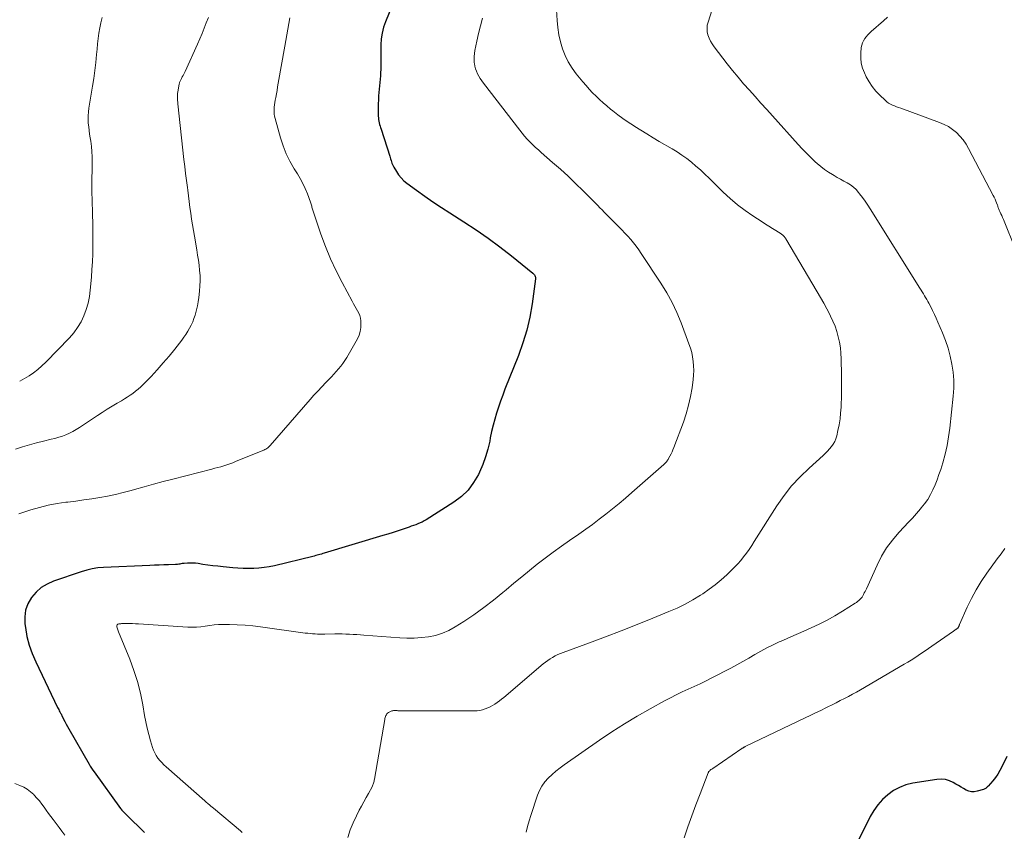
# Model space of a CAD drawing. Units: feet. Extents: x 2000000 to 2005001, y 560000 to 565000.
# Drawn here: x 2001287 to 2001456, y 560811 to 560950 of the extents above; entities that cross this region are included whole.
import ezdxf

# ---------------------------------------------------------------- set-up
doc = ezdxf.new("R2010")
doc.units = ezdxf.units.FT
doc.header["$LTSCALE"] = 100
doc.header["$MEASUREMENT"] = 0
doc.layers.add('CONTOUR INDEX', color=32, linetype='Continuous', lineweight=25)
doc.layers.add('CONTOUR INTERMEDIATE', color=40, linetype='Continuous', lineweight=15)

msp = doc.modelspace()

# ---------------------------------------------------------------- linework, layer by layer
at = {"layer": 'CONTOUR INDEX', "flags": 128}
for points, elevation in [([(2001351.42, 560952.68), (2001350.15, 560949.63), (2001349.82, 560948.67), (2001349.56, 560947.69), (2001349.41, 560946.69), (2001349.34, 560945.68), (2001349.33, 560944.72), (2001349.33, 560944.17), (2001349.33, 560943.62), (2001349.34, 560943.08), (2001349.35, 560942.53), (2001349.35, 560941.99), (2001349.34, 560941.44), (2001349.32, 560940.9), (2001349.28, 560940.35), (2001348.98, 560936.9), (2001348.93, 560936.23), (2001348.9, 560935.56), (2001348.89, 560934.88), (2001348.89, 560934.21), (2001348.91, 560933.44), (2001348.93, 560933.15), (2001348.96, 560932.87), (2001349.01, 560932.58), (2001349.07, 560932.3), (2001349.15, 560932.02), (2001349.23, 560931.74), (2001349.32, 560931.47), (2001349.4, 560931.19), (2001350.88, 560926.58), (2001350.96, 560926.34), (2001351.03, 560926.1), (2001351.1, 560925.86), (2001351.17, 560925.62), (2001351.25, 560925.38), (2001351.34, 560925.15), (2001351.45, 560924.92), (2001351.57, 560924.7), (2001352.01, 560923.95), (2001352.39, 560923.38), (2001352.82, 560922.85), (2001353.3, 560922.38), (2001353.83, 560921.94), (2001355.48, 560920.74), (2001356.88, 560919.74), (2001358.29, 560918.76), (2001359.72, 560917.81), (2001361.16, 560916.89), (2001363.6, 560915.35), (2001365.69, 560913.97), (2001367.75, 560912.55), (2001369.76, 560911.05), (2001371.73, 560909.51), (2001375.4, 560906.52), (2001375.5, 560906.42), (2001375.59, 560906.33), (2001375.67, 560906.22), (2001375.75, 560906.1), (2001375.8, 560905.98), (2001375.84, 560905.85), (2001375.85, 560905.72), (2001375.84, 560905.58), (2001375.25, 560901.28), (2001374.85, 560899.01), (2001374.35, 560896.77), (2001373.68, 560894.58), (2001372.91, 560892.41), (2001370.62, 560886.63), (2001370.23, 560885.62), (2001369.85, 560884.6), (2001369.5, 560883.57), (2001369.16, 560882.54), (2001368.86, 560881.5), (2001368.57, 560880.45), (2001368.33, 560879.4), (2001368.11, 560878.33), (2001368, 560877.71), (2001367.69, 560876.35), (2001367.31, 560875.02), (2001366.83, 560873.71), (2001366.27, 560872.43), (2001366.07, 560872), (2001365.25, 560870.62), (2001364.3, 560869.35), (2001363.16, 560868.26), (2001361.88, 560867.29), (2001357.13, 560864.27), (2001356.79, 560864.06), (2001356.44, 560863.87), (2001356.07, 560863.71), (2001355.7, 560863.56), (2001355.33, 560863.42), (2001354.95, 560863.28), (2001354.57, 560863.15), (2001354.19, 560863.02), (2001353.2, 560862.67), (2001352.33, 560862.38), (2001351.45, 560862.09), (2001350.57, 560861.81), (2001349.69, 560861.54), (2001339.66, 560858.53), (2001339.41, 560858.46), (2001339.17, 560858.39), (2001338.93, 560858.32), (2001338.69, 560858.25), (2001338.45, 560858.18), (2001338.21, 560858.11), (2001337.96, 560858.05), (2001337.72, 560857.99), (2001331.12, 560856.39), (2001330.25, 560856.21), (2001329.36, 560856.06), (2001328.47, 560855.97), (2001327.58, 560855.91), (2001326.68, 560855.9), (2001325.78, 560855.91), (2001324.88, 560855.95), (2001323.98, 560856.03), (2001322.32, 560856.19), (2001321.45, 560856.29), (2001320.59, 560856.39), (2001319.72, 560856.5), (2001318.86, 560856.62), (2001318.04, 560856.75), (2001317.58, 560856.8), (2001317.13, 560856.83), (2001316.67, 560856.83), (2001316.22, 560856.82), (2001315.69, 560856.78), (2001315.5, 560856.76), (2001315.31, 560856.74), (2001315.12, 560856.71), (2001314.93, 560856.67), (2001314.74, 560856.63), (2001314.55, 560856.6), (2001314.36, 560856.59), (2001314.17, 560856.57), (2001312.96, 560856.54), (2001312.16, 560856.52), (2001311.36, 560856.49), (2001310.56, 560856.46), (2001309.77, 560856.43), (2001301.86, 560856.08), (2001300.89, 560856), (2001299.92, 560855.86), (2001298.98, 560855.64), (2001298.04, 560855.36), (2001293.3, 560853.75), (2001292.2, 560853.25), (2001291.18, 560852.63), (2001290.29, 560851.83), (2001289.5, 560850.92), (2001288.91, 560849.87), (2001288.51, 560848.78), (2001288.35, 560847.63), (2001288.37, 560846.43), (2001288.46, 560845.8), (2001288.73, 560844.27), (2001289.1, 560842.78), (2001289.62, 560841.32), (2001290.23, 560839.89), (2001293.99, 560832.11), (2001294.08, 560831.92), (2001294.18, 560831.73), (2001294.28, 560831.54), (2001294.38, 560831.35), (2001294.44, 560831.23), (2001294.51, 560831.1), (2001294.58, 560830.97), (2001294.65, 560830.84), (2001294.72, 560830.71), (2001295.02, 560830.11), (2001295.24, 560829.68), (2001295.46, 560829.25), (2001295.69, 560828.83), (2001295.93, 560828.41), (2001299.37, 560822.4), (2001299.58, 560822.05), (2001299.79, 560821.71), (2001300.02, 560821.37), (2001300.25, 560821.04), (2001304.76, 560814.8), (2001304.79, 560814.76), (2001304.83, 560814.71), (2001304.86, 560814.67), (2001304.9, 560814.62), (2001304.93, 560814.58), (2001304.97, 560814.54), (2001305.01, 560814.5), (2001305.04, 560814.45), (2001305.24, 560814.24), (2001305.38, 560814.09), (2001305.52, 560813.95), (2001305.66, 560813.8), (2001305.81, 560813.66), (2001308.86, 560810.65)], 820), ([(2001456.61, 560823.68), (2001455.74, 560821.89), (2001455.41, 560821.26), (2001455.04, 560820.64), (2001454.62, 560820.06), (2001454.17, 560819.51), (2001453.39, 560818.61), (2001453.3, 560818.52), (2001453.21, 560818.43), (2001453.12, 560818.35), (2001453.02, 560818.27), (2001452.92, 560818.19), (2001452.81, 560818.13), (2001452.7, 560818.08), (2001452.58, 560818.04), (2001451.49, 560817.72), (2001451.01, 560817.65), (2001450.53, 560817.64), (2001450.07, 560817.75), (2001449.62, 560817.94), (2001449.18, 560818.18), (2001448.74, 560818.43), (2001448.31, 560818.69), (2001447.87, 560818.95), (2001447.42, 560819.22), (2001446.75, 560819.54), (2001446.05, 560819.75), (2001445.33, 560819.81), (2001444.59, 560819.77), (2001440.46, 560819.1), (2001439.3, 560818.81), (2001438.19, 560818.4), (2001437.16, 560817.83), (2001436.18, 560817.14), (2001435.3, 560816.31), (2001434.5, 560815.42), (2001433.81, 560814.44), (2001433.2, 560813.39), (2001429.58, 560806.16)], 800)]:
    msp.add_lwpolyline(points, dxfattribs=dict(at, elevation=elevation))
at = {"layer": 'CONTOUR INTERMEDIATE', "flags": 128}
for points, elevation in [([(2001379.34, 560953.55), (2001379.56, 560949.84), (2001379.69, 560948.61), (2001379.87, 560947.38), (2001380.15, 560946.18), (2001380.49, 560944.99), (2001380.94, 560943.83), (2001381.47, 560942.73), (2001382.11, 560941.69), (2001382.84, 560940.69), (2001383.96, 560939.32), (2001384.5, 560938.69), (2001385.06, 560938.06), (2001385.63, 560937.46), (2001386.22, 560936.87), (2001386.83, 560936.3), (2001387.44, 560935.73), (2001388.07, 560935.19), (2001388.72, 560934.65), (2001389.1, 560934.34), (2001389.95, 560933.68), (2001390.82, 560933.03), (2001391.71, 560932.41), (2001392.61, 560931.82), (2001392.86, 560931.67), (2001393.89, 560931.02), (2001394.94, 560930.38), (2001395.99, 560929.75), (2001397.05, 560929.12), (2001399.23, 560927.86), (2001400.09, 560927.33), (2001400.94, 560926.77), (2001401.75, 560926.17), (2001402.55, 560925.54), (2001403.32, 560924.88), (2001404.09, 560924.21), (2001404.83, 560923.52), (2001405.57, 560922.82), (2001408.01, 560920.42), (2001409.21, 560919.31), (2001410.45, 560918.26), (2001411.75, 560917.27), (2001413.09, 560916.34), (2001414.67, 560915.31), (2001415.25, 560914.93), (2001415.83, 560914.56), (2001416.42, 560914.19), (2001417.01, 560913.83), (2001417.93, 560913.27), (2001418.06, 560913.18), (2001418.17, 560913.09), (2001418.29, 560912.99), (2001418.39, 560912.89), (2001418.49, 560912.78), (2001418.58, 560912.66), (2001418.67, 560912.54), (2001418.75, 560912.41), (2001424.12, 560903.34), (2001424.67, 560902.37), (2001425.22, 560901.41), (2001425.74, 560900.43), (2001426.26, 560899.44), (2001426.4, 560899.15), (2001426.8, 560898.29), (2001427.16, 560897.42), (2001427.46, 560896.52), (2001427.72, 560895.61), (2001427.91, 560894.68), (2001428.07, 560893.75), (2001428.16, 560892.8), (2001428.21, 560891.86), (2001428.27, 560889.06), (2001428.28, 560887.81), (2001428.28, 560886.55), (2001428.26, 560885.3), (2001428.21, 560884.04), (2001428.19, 560883.54), (2001428.12, 560882.54), (2001428.02, 560881.54), (2001427.86, 560880.55), (2001427.66, 560879.57), (2001427.45, 560878.62), (2001427.3, 560878.13), (2001427.11, 560877.65), (2001426.86, 560877.21), (2001426.56, 560876.79), (2001426.22, 560876.4), (2001425.87, 560876.01), (2001425.51, 560875.65), (2001425.13, 560875.29), (2001422.7, 560873.13), (2001421.17, 560871.64), (2001419.72, 560870.08), (2001418.42, 560868.4), (2001417.2, 560866.64), (2001413.31, 560860.51), (2001412.88, 560859.85), (2001412.43, 560859.19), (2001411.97, 560858.55), (2001411.5, 560857.92), (2001411, 560857.3), (2001410.48, 560856.7), (2001409.94, 560856.13), (2001409.39, 560855.58), (2001408.61, 560854.85), (2001407.63, 560853.97), (2001406.63, 560853.12), (2001405.57, 560852.34), (2001404.49, 560851.59), (2001404.13, 560851.35), (2001402.82, 560850.55), (2001401.49, 560849.8), (2001400.11, 560849.13), (2001398.71, 560848.51), (2001395.96, 560847.39), (2001393.26, 560846.31), (2001390.55, 560845.25), (2001387.83, 560844.21), (2001385.1, 560843.19), (2001380.57, 560841.52), (2001380.11, 560841.34), (2001379.66, 560841.14), (2001379.21, 560840.92), (2001378.78, 560840.68), (2001378.36, 560840.43), (2001377.94, 560840.16), (2001377.55, 560839.86), (2001377.16, 560839.55), (2001370.4, 560833.81), (2001370.04, 560833.51), (2001369.67, 560833.22), (2001369.29, 560832.95), (2001368.9, 560832.68), (2001368.5, 560832.44), (2001368.09, 560832.21), (2001367.66, 560832.02), (2001367.23, 560831.84), (2001366.77, 560831.7), (2001366.31, 560831.59), (2001365.85, 560831.53), (2001365.38, 560831.51), (2001358.07, 560831.52), (2001357.19, 560831.52), (2001356.31, 560831.52), (2001355.44, 560831.52), (2001354.56, 560831.53), (2001353.12, 560831.53), (2001352.96, 560831.53), (2001352.81, 560831.53), (2001352.65, 560831.54), (2001352.49, 560831.54), (2001352.41, 560831.54), (2001352.29, 560831.54), (2001352.18, 560831.55), (2001352.06, 560831.55), (2001351.94, 560831.56), (2001351.9, 560831.56), (2001351.81, 560831.57), (2001351.71, 560831.57), (2001351.61, 560831.56), (2001351.52, 560831.56), (2001351.42, 560831.54), (2001351.33, 560831.52), (2001351.24, 560831.49), (2001351.15, 560831.45), (2001350.67, 560831.2), (2001350.52, 560831.1), (2001350.4, 560830.99), (2001350.3, 560830.85), (2001350.22, 560830.7), (2001350.16, 560830.53), (2001350.1, 560830.36), (2001350.06, 560830.19), (2001350.03, 560830.01), (2001348.25, 560819.79), (2001348.22, 560819.63), (2001348.19, 560819.46), (2001348.15, 560819.3), (2001348.11, 560819.13), (2001348.06, 560818.97), (2001348.01, 560818.82), (2001347.94, 560818.66), (2001347.86, 560818.51), (2001347.24, 560817.36), (2001346.84, 560816.64), (2001346.45, 560815.92), (2001346.06, 560815.19), (2001345.67, 560814.47), (2001345.17, 560813.54), (2001344.59, 560812.32), (2001344.09, 560811.09), (2001343.7, 560809.8)], 812), ([(2001407.14, 560955.02), (2001405.4, 560949.57), (2001405.28, 560949.02), (2001405.23, 560948.47), (2001405.27, 560947.91), (2001405.39, 560947.36), (2001405.58, 560946.82), (2001405.82, 560946.3), (2001406.11, 560945.81), (2001406.43, 560945.34), (2001408.68, 560942.41), (2001409.6, 560941.25), (2001410.54, 560940.11), (2001411.5, 560938.98), (2001412.48, 560937.87), (2001413.47, 560936.78), (2001414.46, 560935.68), (2001415.45, 560934.58), (2001416.44, 560933.48), (2001420.83, 560928.58), (2001421.53, 560927.82), (2001422.26, 560927.07), (2001423, 560926.34), (2001423.76, 560925.63), (2001424.11, 560925.32), (2001424.73, 560924.8), (2001425.36, 560924.3), (2001426.03, 560923.85), (2001426.71, 560923.43), (2001426.99, 560923.27), (2001427.55, 560922.95), (2001428.12, 560922.63), (2001428.69, 560922.32), (2001429.26, 560922.01), (2001429.8, 560921.67), (2001430.31, 560921.29), (2001430.77, 560920.85), (2001431.19, 560920.37), (2001431.37, 560920.14), (2001431.85, 560919.51), (2001432.31, 560918.87), (2001432.75, 560918.21), (2001433.18, 560917.55), (2001441.71, 560903.93), (2001441.91, 560903.62), (2001442.1, 560903.3), (2001442.3, 560902.98), (2001442.49, 560902.66), (2001442.68, 560902.34), (2001442.87, 560902.01), (2001443.05, 560901.69), (2001443.22, 560901.36), (2001443.54, 560900.74), (2001443.87, 560900.1), (2001444.19, 560899.45), (2001444.49, 560898.8), (2001444.77, 560898.14), (2001445.56, 560896.28), (2001446.06, 560894.97), (2001446.51, 560893.66), (2001446.87, 560892.31), (2001447.18, 560890.95), (2001447.38, 560889.57), (2001447.5, 560888.19), (2001447.49, 560886.81), (2001447.41, 560885.42), (2001446.83, 560879.98), (2001446.62, 560878.47), (2001446.36, 560876.97), (2001446.01, 560875.49), (2001445.6, 560874.02), (2001445.26, 560872.9), (2001444.96, 560872.01), (2001444.65, 560871.13), (2001444.3, 560870.26), (2001443.93, 560869.4), (2001443.51, 560868.57), (2001443.04, 560867.76), (2001442.5, 560867.01), (2001441.92, 560866.28), (2001441.78, 560866.12), (2001441.09, 560865.34), (2001440.4, 560864.56), (2001439.7, 560863.8), (2001438.99, 560863.03), (2001438.09, 560862.07), (2001436.99, 560860.79), (2001435.99, 560859.44), (2001435.13, 560858), (2001434.36, 560856.5), (2001432.52, 560852.45), (2001432.41, 560852.2), (2001432.29, 560851.96), (2001432.17, 560851.71), (2001432.06, 560851.46), (2001431.92, 560851.22), (2001431.78, 560851), (2001431.61, 560850.8), (2001431.43, 560850.61), (2001431.23, 560850.43), (2001431.03, 560850.26), (2001430.81, 560850.1), (2001430.59, 560849.95), (2001428.45, 560848.6), (2001427.14, 560847.82), (2001425.8, 560847.07), (2001424.44, 560846.39), (2001423.05, 560845.74), (2001422.46, 560845.48), (2001421.29, 560844.96), (2001420.12, 560844.45), (2001418.95, 560843.92), (2001417.79, 560843.4), (2001417.61, 560843.32), (2001416.54, 560842.82), (2001415.49, 560842.29), (2001414.45, 560841.73), (2001413.42, 560841.14), (2001412.4, 560840.54), (2001411.37, 560839.96), (2001410.33, 560839.39), (2001409.28, 560838.83), (2001406.08, 560837.16), (2001405.07, 560836.65), (2001404.06, 560836.15), (2001403.04, 560835.67), (2001402.01, 560835.21), (2001400.98, 560834.75), (2001399.97, 560834.26), (2001398.96, 560833.75), (2001397.97, 560833.22), (2001395.47, 560831.86), (2001393.25, 560830.59), (2001391.07, 560829.29), (2001388.92, 560827.91), (2001386.81, 560826.49), (2001380.76, 560822.28), (2001380.05, 560821.75), (2001379.35, 560821.2), (2001378.68, 560820.61), (2001378.04, 560820), (2001377.46, 560819.33), (2001376.95, 560818.62), (2001376.54, 560817.85), (2001376.2, 560817.04), (2001375.04, 560813.6), (2001374.74, 560812.65), (2001374.48, 560811.7), (2001374.26, 560810.74)], 808), ([(2001319.81, 560950.36), (2001319.46, 560949.44), (2001319.1, 560948.52), (2001318.73, 560947.61), (2001318.35, 560946.7), (2001317.95, 560945.8), (2001315.83, 560941.11), (2001315.72, 560940.86), (2001315.6, 560940.62), (2001315.47, 560940.39), (2001315.34, 560940.15), (2001315.2, 560939.91), (2001315.14, 560939.8), (2001315.08, 560939.68), (2001315.02, 560939.57), (2001314.97, 560939.45), (2001314.92, 560939.34), (2001314.87, 560939.22), (2001314.84, 560939.1), (2001314.82, 560938.97), (2001314.63, 560937.89), (2001314.59, 560937.6), (2001314.55, 560937.31), (2001314.53, 560937.01), (2001314.53, 560936.72), (2001314.53, 560936.42), (2001314.54, 560936.13), (2001314.56, 560935.83), (2001314.59, 560935.54), (2001315.62, 560926), (2001315.76, 560924.79), (2001315.9, 560923.59), (2001316.05, 560922.39), (2001316.21, 560921.19), (2001316.27, 560920.77), (2001316.4, 560919.78), (2001316.53, 560918.79), (2001316.66, 560917.79), (2001316.79, 560916.8), (2001316.93, 560915.81), (2001317.08, 560914.82), (2001317.24, 560913.83), (2001317.41, 560912.84), (2001317.83, 560910.5), (2001317.97, 560909.63), (2001318.11, 560908.75), (2001318.22, 560907.87), (2001318.32, 560906.99), (2001318.38, 560906.11), (2001318.41, 560905.23), (2001318.37, 560904.35), (2001318.3, 560903.47), (2001318.17, 560902.33), (2001318.06, 560901.62), (2001317.94, 560900.92), (2001317.78, 560900.23), (2001317.6, 560899.54), (2001317.54, 560899.35), (2001317.35, 560898.77), (2001317.14, 560898.2), (2001316.88, 560897.64), (2001316.6, 560897.09), (2001316.3, 560896.56), (2001315.97, 560896.04), (2001315.62, 560895.54), (2001315.25, 560895.05), (2001314.07, 560893.52), (2001313.09, 560892.31), (2001312.09, 560891.13), (2001311.05, 560889.97), (2001309.99, 560888.84), (2001308.65, 560887.44), (2001308.23, 560887.03), (2001307.8, 560886.64), (2001307.35, 560886.28), (2001306.88, 560885.93), (2001306.4, 560885.59), (2001305.91, 560885.27), (2001305.42, 560884.96), (2001304.92, 560884.66), (2001304.2, 560884.24), (2001303.34, 560883.72), (2001302.49, 560883.2), (2001301.64, 560882.66), (2001300.81, 560882.12), (2001297.74, 560880.08), (2001297.18, 560879.73), (2001296.61, 560879.4), (2001296.02, 560879.11), (2001295.41, 560878.84), (2001294.8, 560878.61), (2001294.17, 560878.39), (2001293.54, 560878.21), (2001292.9, 560878.05), (2001291.59, 560877.76), (2001290.37, 560877.46), (2001289.15, 560877.12), (2001287.96, 560876.75), (2001286.77, 560876.34)], 828), ([(2001333.76, 560950.29), (2001333.61, 560949.32), (2001333.43, 560948.36), (2001333.26, 560947.39), (2001333.09, 560946.42), (2001332.91, 560945.46), (2001331.78, 560939.08), (2001331.67, 560938.47), (2001331.57, 560937.85), (2001331.46, 560937.24), (2001331.35, 560936.62), (2001331.27, 560936.18), (2001331.2, 560935.79), (2001331.15, 560935.39), (2001331.11, 560934.99), (2001331.07, 560934.59), (2001331.06, 560934.19), (2001331.08, 560933.8), (2001331.15, 560933.41), (2001331.23, 560933.02), (2001332.16, 560929.74), (2001332.61, 560928.35), (2001333.15, 560927), (2001333.79, 560925.7), (2001334.52, 560924.43), (2001335.07, 560923.57), (2001335.55, 560922.75), (2001336, 560921.91), (2001336.4, 560921.04), (2001336.77, 560920.15), (2001337.32, 560918.7), (2001337.38, 560918.52), (2001337.43, 560918.35), (2001337.48, 560918.18), (2001337.52, 560918), (2001337.56, 560917.83), (2001337.61, 560917.65), (2001337.66, 560917.48), (2001337.71, 560917.3), (2001339.09, 560913.23), (2001339.87, 560911.1), (2001340.72, 560908.99), (2001341.68, 560906.93), (2001342.72, 560904.9), (2001344.44, 560901.7), (2001344.67, 560901.29), (2001344.9, 560900.89), (2001345.13, 560900.49), (2001345.38, 560900.09), (2001345.59, 560899.69), (2001345.76, 560899.27), (2001345.86, 560898.83), (2001345.92, 560898.38), (2001345.95, 560897.91), (2001345.93, 560897.22), (2001345.83, 560896.55), (2001345.62, 560895.91), (2001345.33, 560895.29), (2001343.51, 560892.09), (2001343.19, 560891.57), (2001342.86, 560891.07), (2001342.49, 560890.58), (2001342.1, 560890.11), (2001341.7, 560889.65), (2001341.29, 560889.2), (2001340.88, 560888.76), (2001340.46, 560888.31), (2001339.92, 560887.77), (2001339.24, 560887.05), (2001338.56, 560886.33), (2001337.9, 560885.59), (2001337.24, 560884.85), (2001330.39, 560876.99), (2001330.26, 560876.85), (2001330.12, 560876.72), (2001329.97, 560876.6), (2001329.81, 560876.48), (2001329.65, 560876.38), (2001329.48, 560876.29), (2001329.31, 560876.2), (2001329.14, 560876.12), (2001324.47, 560874.22), (2001323.98, 560874.02), (2001323.48, 560873.84), (2001322.98, 560873.67), (2001322.47, 560873.51), (2001321.96, 560873.36), (2001321.45, 560873.22), (2001320.94, 560873.08), (2001320.43, 560872.94), (2001313.72, 560871.22), (2001312.08, 560870.8), (2001310.44, 560870.36), (2001308.81, 560869.91), (2001307.18, 560869.45), (2001306.56, 560869.28), (2001305.23, 560868.92), (2001303.9, 560868.6), (2001302.55, 560868.32), (2001301.2, 560868.07), (2001299.84, 560867.85), (2001298.49, 560867.65), (2001297.12, 560867.47), (2001295.76, 560867.3), (2001295.42, 560867.26), (2001293.9, 560867.04), (2001292.39, 560866.75), (2001290.89, 560866.38), (2001289.42, 560865.95), (2001287.32, 560865.27)], 824), ([(2001301.62, 560950.32), (2001301.4, 560949.44), (2001301.21, 560948.55), (2001301.07, 560947.64), (2001300.95, 560946.74), (2001300.84, 560945.83), (2001300.75, 560944.92), (2001300.66, 560944.01), (2001300.52, 560942.64), (2001300.36, 560941.28), (2001300.18, 560939.92), (2001299.97, 560938.56), (2001299.36, 560934.79), (2001299.28, 560934.16), (2001299.23, 560933.52), (2001299.22, 560932.89), (2001299.25, 560932.25), (2001299.31, 560931.61), (2001299.37, 560930.98), (2001299.46, 560930.35), (2001299.56, 560929.71), (2001299.66, 560929.13), (2001299.78, 560928.25), (2001299.87, 560927.37), (2001299.91, 560926.49), (2001299.92, 560925.61), (2001299.91, 560925.33), (2001299.9, 560924.59), (2001299.88, 560923.84), (2001299.87, 560923.09), (2001299.85, 560922.34), (2001299.85, 560921.6), (2001299.85, 560920.85), (2001299.86, 560920.1), (2001299.88, 560919.35), (2001299.99, 560916.47), (2001300.03, 560915.14), (2001300.05, 560913.81), (2001300.05, 560912.48), (2001300.04, 560911.15), (2001300.01, 560909.82), (2001299.95, 560908.49), (2001299.87, 560907.17), (2001299.78, 560905.84), (2001299.59, 560903.64), (2001299.44, 560902.51), (2001299.22, 560901.39), (2001298.9, 560900.3), (2001298.5, 560899.23), (2001298, 560898.21), (2001297.42, 560897.23), (2001296.75, 560896.32), (2001296, 560895.46), (2001291.98, 560891.27), (2001291.31, 560890.63), (2001290.61, 560890.02), (2001289.87, 560889.46), (2001289.1, 560888.94), (2001288.3, 560888.47), (2001287.49, 560888.03)], 832), ([(2001366.75, 560950.23), (2001366.4, 560948.93), (2001366.09, 560947.62), (2001365.8, 560946.3), (2001365.48, 560944.7), (2001365.4, 560944.17), (2001365.35, 560943.65), (2001365.34, 560943.12), (2001365.37, 560942.59), (2001365.38, 560942.48), (2001365.45, 560942.02), (2001365.56, 560941.56), (2001365.72, 560941.12), (2001365.91, 560940.7), (2001366.14, 560940.28), (2001366.39, 560939.88), (2001366.66, 560939.48), (2001366.94, 560939.1), (2001373.15, 560931.03), (2001373.56, 560930.51), (2001373.99, 560930), (2001374.44, 560929.5), (2001374.9, 560929.02), (2001375.37, 560928.55), (2001375.85, 560928.09), (2001376.35, 560927.64), (2001376.84, 560927.2), (2001378.77, 560925.52), (2001380.11, 560924.34), (2001381.43, 560923.13), (2001382.72, 560921.9), (2001384, 560920.65), (2001385.79, 560918.86), (2001386.16, 560918.49), (2001386.53, 560918.12), (2001386.89, 560917.75), (2001387.25, 560917.37), (2001387.62, 560917), (2001387.98, 560916.62), (2001388.35, 560916.25), (2001388.72, 560915.88), (2001390.12, 560914.47), (2001390.64, 560913.93), (2001391.16, 560913.39), (2001391.66, 560912.84), (2001392.16, 560912.28), (2001392.64, 560911.71), (2001393.1, 560911.13), (2001393.54, 560910.53), (2001393.97, 560909.91), (2001397.33, 560904.82), (2001398.33, 560903.18), (2001399.26, 560901.51), (2001400.07, 560899.77), (2001400.81, 560898), (2001402.14, 560894.44), (2001402.39, 560893.7), (2001402.6, 560892.95), (2001402.76, 560892.18), (2001402.88, 560891.41), (2001402.94, 560890.63), (2001402.97, 560889.85), (2001402.93, 560889.07), (2001402.85, 560888.3), (2001402.66, 560886.85), (2001402.4, 560885.36), (2001402.08, 560883.89), (2001401.66, 560882.44), (2001401.18, 560881.01), (2001399.54, 560876.64), (2001399.39, 560876.27), (2001399.23, 560875.9), (2001399.06, 560875.54), (2001398.88, 560875.18), (2001398.65, 560874.75), (2001398.57, 560874.61), (2001398.48, 560874.47), (2001398.39, 560874.34), (2001398.29, 560874.21), (2001398.19, 560874.09), (2001398.08, 560873.97), (2001397.96, 560873.86), (2001397.84, 560873.75), (2001392.36, 560868.91), (2001391.26, 560867.97), (2001390.16, 560867.04), (2001389.05, 560866.12), (2001387.92, 560865.22), (2001386.78, 560864.34), (2001385.62, 560863.47), (2001384.45, 560862.63), (2001383.27, 560861.8), (2001381.69, 560860.71), (2001380.28, 560859.72), (2001378.89, 560858.71), (2001377.52, 560857.68), (2001376.16, 560856.63), (2001374.82, 560855.56), (2001373.48, 560854.48), (2001372.16, 560853.38), (2001370.84, 560852.27), (2001370.27, 560851.79), (2001368.66, 560850.47), (2001367, 560849.2), (2001365.3, 560847.99), (2001363.56, 560846.83), (2001362.09, 560845.89), (2001361.02, 560845.3), (2001359.9, 560844.8), (2001358.74, 560844.45), (2001357.53, 560844.2), (2001356.3, 560844.06), (2001355.07, 560843.98), (2001353.83, 560843.97), (2001352.59, 560844.03), (2001346.47, 560844.49), (2001345.85, 560844.53), (2001345.23, 560844.58), (2001344.6, 560844.61), (2001343.98, 560844.65), (2001343.35, 560844.68), (2001342.73, 560844.69), (2001342.1, 560844.7), (2001341.48, 560844.7), (2001339.74, 560844.67), (2001339.33, 560844.67), (2001338.91, 560844.67), (2001338.49, 560844.68), (2001338.08, 560844.7), (2001337.66, 560844.72), (2001337.25, 560844.76), (2001336.84, 560844.8), (2001336.42, 560844.85), (2001328.74, 560845.93), (2001327.42, 560846.09), (2001326.1, 560846.21), (2001324.77, 560846.28), (2001323.45, 560846.31), (2001322.3, 560846.31), (2001321.55, 560846.29), (2001320.79, 560846.24), (2001320.04, 560846.15), (2001319.29, 560846.04), (2001318.55, 560845.92), (2001317.8, 560845.85), (2001317.04, 560845.84), (2001316.29, 560845.86), (2001307.87, 560846.41), (2001307.35, 560846.44), (2001306.84, 560846.46), (2001306.33, 560846.47), (2001305.82, 560846.47), (2001305.06, 560846.46), (2001304.93, 560846.46), (2001304.8, 560846.45), (2001304.67, 560846.44), (2001304.54, 560846.42), (2001304.45, 560846.41), (2001304.37, 560846.38), (2001304.3, 560846.35), (2001304.23, 560846.3), (2001304.18, 560846.24), (2001304.14, 560846.16), (2001304.11, 560846.09), (2001304.11, 560846.01), (2001304.12, 560845.93), (2001304.17, 560845.74), (2001304.22, 560845.56), (2001304.28, 560845.38), (2001304.34, 560845.21), (2001304.41, 560845.04), (2001306.34, 560840.36), (2001307.05, 560838.45), (2001307.67, 560836.52), (2001308.17, 560834.55), (2001308.57, 560832.55), (2001308.88, 560830.71), (2001309.08, 560829.62), (2001309.32, 560828.53), (2001309.59, 560827.45), (2001309.9, 560826.38), (2001310.24, 560825.24), (2001310.42, 560824.75), (2001310.63, 560824.29), (2001310.88, 560823.85), (2001311.17, 560823.42), (2001311.49, 560823.02), (2001311.83, 560822.63), (2001312.19, 560822.27), (2001312.57, 560821.92), (2001319.2, 560816.11), (2001319.22, 560816.1), (2001319.23, 560816.08), (2001319.25, 560816.07), (2001319.26, 560816.05), (2001319.33, 560816), (2001319.34, 560815.98), (2001319.36, 560815.97), (2001319.37, 560815.95), (2001319.39, 560815.94), (2001319.79, 560815.58), (2001320.01, 560815.39), (2001320.23, 560815.19), (2001320.45, 560815), (2001320.68, 560814.82), (2001325.31, 560810.93), (2001325.59, 560810.66)], 816), ([(2001436.16, 560950.42), (2001435.45, 560949.8), (2001433.37, 560947.95), (2001433.06, 560947.66), (2001432.77, 560947.36), (2001432.5, 560947.05), (2001432.24, 560946.72), (2001432.02, 560946.37), (2001431.84, 560946), (2001431.73, 560945.61), (2001431.66, 560945.21), (2001431.56, 560944.25), (2001431.55, 560943.37), (2001431.64, 560942.51), (2001431.86, 560941.67), (2001432.18, 560940.85), (2001432.51, 560940.2), (2001432.99, 560939.34), (2001433.53, 560938.51), (2001434.15, 560937.74), (2001434.83, 560937.02), (2001435.72, 560936.16), (2001436.01, 560935.91), (2001436.31, 560935.69), (2001436.64, 560935.5), (2001436.98, 560935.34), (2001437.34, 560935.2), (2001437.69, 560935.06), (2001438.05, 560934.92), (2001438.41, 560934.79), (2001445.04, 560932.37), (2001445.83, 560932.03), (2001446.58, 560931.64), (2001447.29, 560931.15), (2001447.95, 560930.61), (2001448.56, 560930), (2001449.12, 560929.36), (2001449.6, 560928.65), (2001450.04, 560927.91), (2001454.26, 560919.85), (2001454.42, 560919.53), (2001454.56, 560919.21), (2001454.7, 560918.89), (2001454.83, 560918.57), (2001454.97, 560918.19), (2001455.02, 560918.05), (2001455.07, 560917.91), (2001455.12, 560917.76), (2001455.17, 560917.62), (2001455.22, 560917.48), (2001455.28, 560917.34), (2001455.34, 560917.2), (2001455.4, 560917.07), (2001455.57, 560916.71), (2001455.72, 560916.39), (2001455.86, 560916.07), (2001456, 560915.75), (2001456.13, 560915.43), (2001459.89, 560906.08)], 804), ([(2001456.26, 560859.32), (2001455.59, 560858.45), (2001454.94, 560857.58), (2001453.15, 560855.1), (2001452.2, 560853.7), (2001451.32, 560852.27), (2001450.53, 560850.79), (2001449.8, 560849.28), (2001448.48, 560846.29), (2001448.46, 560846.24), (2001448.44, 560846.19), (2001448.42, 560846.13), (2001448.4, 560846.08), (2001448.38, 560846.03), (2001448.36, 560845.98), (2001448.33, 560845.92), (2001448.31, 560845.87), (2001448.26, 560845.8), (2001448.22, 560845.75), (2001448.18, 560845.7), (2001448.14, 560845.66), (2001448.08, 560845.61), (2001448.03, 560845.57), (2001447.98, 560845.53), (2001447.92, 560845.49), (2001447.83, 560845.44), (2001447.73, 560845.37), (2001447.63, 560845.3), (2001447.53, 560845.23), (2001447.43, 560845.17), (2001443.74, 560842.58), (2001443.16, 560842.18), (2001442.57, 560841.78), (2001441.99, 560841.38), (2001441.4, 560840.99), (2001440.8, 560840.6), (2001440.2, 560840.22), (2001439.6, 560839.86), (2001438.99, 560839.49), (2001431.52, 560835.14), (2001430.84, 560834.74), (2001430.15, 560834.36), (2001429.46, 560833.98), (2001428.76, 560833.62), (2001428.06, 560833.26), (2001427.36, 560832.9), (2001426.66, 560832.55), (2001425.95, 560832.2), (2001425.59, 560832.02), (2001424.7, 560831.58), (2001423.81, 560831.15), (2001422.92, 560830.72), (2001422.03, 560830.29), (2001411.78, 560825.38), (2001411.7, 560825.34), (2001411.63, 560825.3), (2001411.55, 560825.27), (2001411.48, 560825.22), (2001411.41, 560825.18), (2001411.34, 560825.14), (2001411.26, 560825.09), (2001411.19, 560825.05), (2001406.21, 560821.64), (2001406.14, 560821.59), (2001406.06, 560821.54), (2001405.99, 560821.49), (2001405.91, 560821.44), (2001405.84, 560821.39), (2001405.77, 560821.33), (2001405.7, 560821.27), (2001405.64, 560821.2), (2001405.56, 560821.12), (2001405.51, 560821.04), (2001405.46, 560820.96), (2001405.42, 560820.87), (2001404.05, 560817.29), (2001403.34, 560815.41), (2001402.64, 560813.53), (2001401.96, 560811.64), (2001401.29, 560809.74)], 804), ([(2001286.68, 560819.06), (2001287.53, 560818.73), (2001288.18, 560818.42), (2001288.8, 560818.07), (2001289.37, 560817.63), (2001289.9, 560817.15), (2001289.99, 560817.05), (2001290.44, 560816.56), (2001290.87, 560816.06), (2001291.27, 560815.54), (2001291.66, 560815), (2001292.04, 560814.46), (2001292.42, 560813.92), (2001292.81, 560813.39), (2001293.21, 560812.87), (2001294.24, 560811.53), (2001294.73, 560810.87), (2001295.2, 560810.19)], 824)]:
    msp.add_lwpolyline(points, dxfattribs=dict(at, elevation=elevation))

doc.saveas('drawing.dxf')
